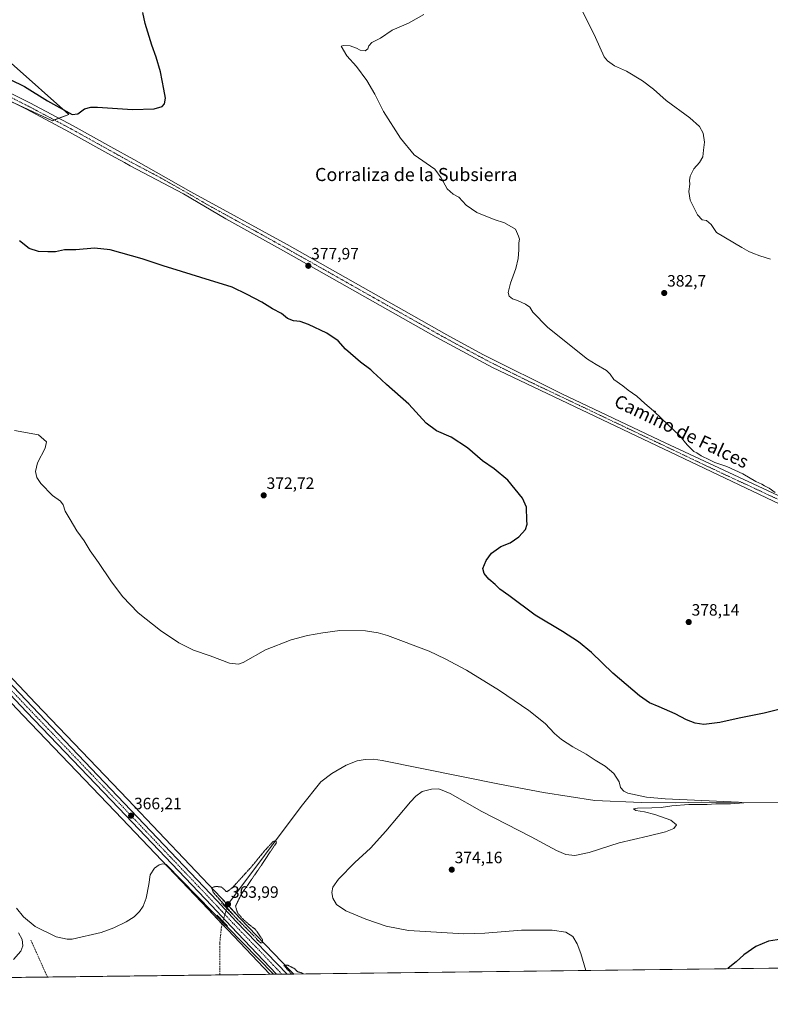
# Model space of a CAD drawing. Units: metres. Extents: x 583892 to 587359, y 4701175 to 4703534.
# Drawn here: x 585272 to 585730, y 4701178 to 4701779 of the extents above; entities that cross this region are included whole.
import ezdxf
from ezdxf.enums import TextEntityAlignment as Align

# ---------------------------------------------------------------- set-up
doc = ezdxf.new("R2010")
doc.units = ezdxf.units.M
doc.header["$MEASUREMENT"] = 0
for name, pattern in [('TRAZO_Y_PUNTO', [1, 0.5, -0.25, 0, -0.25]), ('TRAZOS2', [0.375, 0.25, -0.125]), ('TRAZOSX2', [1.5, 1, -0.5])]:
    doc.linetypes.add(name, pattern=pattern)
for name, color, linetype, lineweight in [('Carretera de calzada única', 19, 'Continuous', 13), ('Carretera de calzada única Cxs', 19, 'Continuous', 13), ('Carretera de calzada única eje', 19, 'TRAZO_Y_PUNTO', 0), ('Carátula', 7, 'Continuous', 5), ('Comarca CxS', 133, 'Continuous', 0), ('Comunidad Autónoma CxS', 142, 'Continuous', 0), ('Corriente artificial lineal', 5, 'TRAZOSX2', 13), ('Corriente natural lineal', 142, 'Continuous', 13), ('Corriente natural lineal oculto', 19, 'TRAZO_Y_PUNTO', 13), ('Cultivos herbáceos CxS', 92, 'Continuous', 0), ('Curva de nivel maestra', 36, 'Continuous', 30), ('Curva de nivel normal', 36, 'Continuous', 0), ('Curva de nivel normal depresión', 36, 'TRAZOS2', 0), ('Espacio natural protegido CxS', 2, 'Continuous', 0), ('Municipio CxS', 142, 'Continuous', 0), ('Núcleo urbano', 19, 'Continuous', 0), ('Núcleo urbano CxS', 19, 'Continuous', 0), ('Pastizal CxS', 92, 'Continuous', 0), ('Pista no pavimentada', 254, 'Continuous', 13), ('Pista no pavimentada Cxs', 254, 'Continuous', 0), ('Pista pavimentada eje', 135, 'TRAZO_Y_PUNTO', 0), ('Provincia CxS', 1, 'Continuous', 0), ('Puente lineal', 2, 'TRAZOS2', 0), ('Punto de cota en terreno', 7, 'Continuous', 0), ('Rótulo de punto de cota en terreno', 19, 'Continuous', 0), ('Texto cartográfico', 19, 'Continuous', 0)]:
    doc.layers.add(name, color=color, linetype=linetype, lineweight=lineweight)
doc.styles.add('Arial', font='txt', dxfattribs={"height": 0.2})

# ---------------------------------------------------------------- blocks, each defined once
blk = doc.blocks.new('*U157')
at = {"layer": 'Pastizal CxS', "color": 92, "linetype": 'Continuous', "lineweight": 0}
blk.add_polyline3d([(585266.47, 4701752.75, 373.84), (585301.67, 4701721.46, 375.39), (585291.73, 4701717.63, 376.41), (585256.08, 4701734.1, 375.87)], dxfattribs=at)
blk = doc.blocks.new('*U163')
at = {"layer": 'Cultivos herbáceos CxS', "color": 92, "linetype": 'Continuous', "lineweight": 0}
for points in [[(586287.8, 4701206.81, 375.61), (585439.16, 4701196.38, 365), (585437.2, 4701198.41, 364.94), (585406.2, 4701230.57, 364.95), (585394.65, 4701243.17, 364.81), (585337.8, 4701302.89, 366.09), (585281.45, 4701361.78, 367.45), (585250.85, 4701393.93, 367.41)], [(585256.08, 4701734.1, 375.87), (585291.73, 4701717.63, 376.41), (585301.67, 4701721.46, 375.39), (585266.47, 4701752.75, 373.84)]]:
    blk.add_polyline3d(points, dxfattribs=at)
blk = doc.blocks.new('*U165')
at = {"layer": 'Espacio natural protegido CxS', "color": 2, "linetype": 'Continuous', "lineweight": 0}
blk.add_polyline3d([(587358.96, 4701219.97, 398.22), (584494.54, 4701184.77, 363.37)], dxfattribs=at)
blk = doc.blocks.new('*U166')
at = {"layer": 'Espacio natural protegido CxS', "color": 2, "linetype": 'Continuous', "lineweight": 0}
blk.add_polyline3d([(587358.96, 4701219.97, 398.22), (584494.54, 4701184.77, 363.37)], dxfattribs=at)
blk = doc.blocks.new('*U171')
at = {"layer": 'Curva de nivel normal', "color": 36, "linetype": 'Continuous', "lineweight": 0}
blk.add_polyline3d([(585268.61, 4701528.4, 370), (585283.27, 4701525.77, 370), (585288.16, 4701521.41, 370), (585287.25, 4701517.66, 370), (585282.65, 4701508.66, 370), (585281.47, 4701503.33, 370), (585282.2, 4701499.66, 370), (585284.64, 4701495.99, 370), (585291.81, 4701488.61, 370), (585296.65, 4701485.13, 370), (585298.21, 4701482.89, 370), (585299.46, 4701479.01, 370), (585302.64, 4701474.02, 370), (585306.6, 4701466.99, 370), (585311.03, 4701461.08, 370), (585314.86, 4701454.87, 370), (585319.9, 4701447.78, 370), (585327.34, 4701436.54, 370), (585334.51, 4701427.05, 370), (585344.1, 4701416.99, 370), (585357.78, 4701406.14, 370), (585368.9, 4701398.66, 370), (585377.92, 4701394.12, 370), (585388.04, 4701390.75, 370), (585399.95, 4701386.32, 370), (585405.39, 4701385.6, 370), (585408.31, 4701386.63, 370), (585421.87, 4701394.32, 370), (585437.61, 4701400.51, 370), (585447.61, 4701403.2, 370), (585456.95, 4701404.82, 370), (585467.28, 4701406.22, 370), (585482.95, 4701405.99, 370), (585490.69, 4701404.83, 370), (585496.34, 4701403.06, 370), (585521.92, 4701393.59, 370), (585531.63, 4701388.99, 370), (585544.63, 4701381.99, 370), (585564.8, 4701369.48, 370), (585582.7, 4701357.38, 370), (585592.63, 4701349.32, 370), (585598.35, 4701343.37, 370), (585602.7, 4701339.68, 370), (585609.61, 4701335.13, 370), (585617.68, 4701330.66, 370), (585623.33, 4701327.01, 370), (585629.31, 4701323.32, 370), (585634.69, 4701318.8, 370), (585638.01, 4701313.75, 370), (585638.79, 4701310.23, 370), (585640.76, 4701308.05, 370), (585643.25, 4701306.88, 370), (585654.54, 4701304.48, 370), (585666.05, 4701303.43, 370), (585710.85, 4701301.37, 370), (585714.09, 4701300.88, 370), (585705.95, 4701300.23, 370), (585697.03, 4701300.24, 370), (585691.6, 4701300, 370), (585680.45, 4701299.9, 370), (585670.09, 4701299.18, 370), (585663.63, 4701298.02, 370), (585657.97, 4701297.96, 370), (585649.13, 4701297.67, 370), (585646.62, 4701297.18, 370), (585648.18, 4701296.28, 370), (585653.36, 4701295.52, 370), (585659.75, 4701293.88, 370), (585669.52, 4701290.35, 370), (585672.89, 4701287.59, 370), (585671.4, 4701285.35, 370), (585666.3, 4701283.22, 370), (585655.42, 4701280.6, 370), (585637.87, 4701276.55, 370), (585619.67, 4701270.52, 370), (585610.79, 4701268.81, 370), (585605.44, 4701269.46, 370), (585599.56, 4701271.92, 370), (585584.21, 4701280.23, 370), (585553.99, 4701295.68, 370), (585534.63, 4701306.65, 370), (585527.76, 4701309.45, 370), (585523.24, 4701309.36, 370), (585517.65, 4701307.77, 370), (585513.74, 4701305.09, 370), (585510.5, 4701301.64, 370), (585495.44, 4701283.57, 370), (585485.98, 4701273.21, 370), (585476.55, 4701264.58, 370), (585466.55, 4701254.38, 370), (585463.03, 4701249.4, 370), (585462.42, 4701246.2, 370), (585462.98, 4701242.66, 370), (585465.2, 4701238.89, 370), (585470.88, 4701234.9, 370), (585483.1, 4701229.82, 370), (585495.55, 4701225.69, 370), (585509.34, 4701223.05, 370), (585526.25, 4701221.92, 370), (585542.82, 4701220.84, 370), (585555.84, 4701221.28, 370), (585578.19, 4701223.26, 370), (585596.98, 4701223.08, 370), (585605.36, 4701221.85, 370), (585609.69, 4701219.2, 370), (585612.32, 4701214.83, 370), (585614.5, 4701208.98, 370), (585617.63, 4701198.57, 370)], dxfattribs=at)
blk = doc.blocks.new('*U174')
at = {"layer": 'Curva de nivel normal', "color": 36, "linetype": 'Continuous', "lineweight": 0}
for points in [[(585426.82, 4701196.23, 365), (585361.14, 4701263.25, 365), (585359.28, 4701263.62, 365), (585357.04, 4701263.05, 365), (585353.99, 4701260.98, 365), (585351.5, 4701256.89, 365), (585350.6, 4701250.99, 365), (585348.9, 4701242.63, 365), (585347.1, 4701237.84, 365), (585344.97, 4701234.47, 365), (585341.58, 4701231.36, 365), (585336.68, 4701228.2, 365), (585329.3, 4701224.49, 365), (585321.58, 4701221.77, 365), (585303.77, 4701217.65, 365), (585300.71, 4701217.56, 365), (585293.99, 4701219.18, 365), (585281.23, 4701225.32, 365), (585273.98, 4701231.37, 365), (585269.76, 4701236.57, 365)], [(585271.08, 4701221.44, 365), (585273.16, 4701217.42, 365), (585273.72, 4701213.61, 365), (585272.38, 4701210.24, 365), (585267.94, 4701205.15, 365)]]:
    blk.add_polyline3d(points, dxfattribs=at)
blk = doc.blocks.new('*U183')
at = {"layer": 'Curva de nivel normal', "color": 36, "linetype": 'Continuous', "lineweight": 0}
blk.add_polyline3d([(585730.35, 4701633, 385), (585723.91, 4701635.02, 385), (585719.63, 4701636.79, 385), (585717.05, 4701637.71, 385), (585712.75, 4701640.09, 385), (585697.3, 4701649.34, 385), (585694.19, 4701654.15, 385), (585691.35, 4701656.68, 385), (585688.66, 4701656.97, 385), (585685.67, 4701660.04, 385), (585681.35, 4701669.06, 385), (585680.38, 4701674.42, 385), (585681.16, 4701678.86, 385), (585680.94, 4701681.05, 385), (585681.29, 4701683.76, 385), (585683.57, 4701688.2, 385), (585686.97, 4701692.18, 385), (585688.97, 4701695.51, 385), (585689.5, 4701699.54, 385), (585690.09, 4701704.61, 385), (585689.16, 4701709.92, 385), (585687.04, 4701713.99, 385), (585681.06, 4701719.4, 385), (585666.57, 4701730.03, 385), (585658.91, 4701736.84, 385), (585652.25, 4701742.01, 385), (585642.3, 4701747.92, 385), (585635.11, 4701751.1, 385), (585630.71, 4701754.14, 385), (585628.79, 4701756.56, 385), (585623.48, 4701768.35, 385), (585612.28, 4701791.08, 385)], dxfattribs=at)
blk = doc.blocks.new('5PATER')
at = {"layer": 'Carátula', "linetype": 'Continuous', "lineweight": 5}
h = blk.add_hatch(color=250, dxfattribs=at)
edge = h.paths.add_edge_path()
edge.add_ellipse((0, 0.01), major_axis=(-1.33, -1.34), ratio=0.999422, start_angle=0, end_angle=360)
blk = doc.blocks.new('*U195')
at = {"layer": 'Carretera de calzada única Cxs', "color": 19, "linetype": 'Continuous', "lineweight": 13}
blk.add_polyline3d([(585248.68, 4701391.86, 367.44), (585279.28, 4701359.71, 367.46), (585335.63, 4701300.82, 366.17), (585392.46, 4701241.12, 365.03), (585404.01, 4701228.51, 365.06), (585435.05, 4701196.33, 365.1), (585428.66, 4701196.25, 364.77), (585401.02, 4701225.37, 364.89), (585389.04, 4701237.98, 364.87), (585332.28, 4701297.62, 366.24), (585275.92, 4701356.51, 367.48), (585245.33, 4701388.67, 367.5)], dxfattribs=at)

msp = doc.modelspace()

# ---------------------------------------------------------------- linework, layer by layer
at = {"layer": 'Carretera de calzada única', "color": 19, "linetype": 'Continuous', "lineweight": 13}
for points in [[(584996.05, 4701657.29, 367.25), (585111.74, 4701535.41, 367.52), (585135.45, 4701510.84, 367.28), (585248.68, 4701391.86, 367.44), (585279.28, 4701359.71, 367.46), (585335.63, 4701300.82, 366.17), (585392.46, 4701241.12, 365.03), (585404.01, 4701228.51, 365.06), (585435.05, 4701196.33, 365.1)], [(585428.66, 4701196.25, 364.77), (585401.02, 4701225.37, 364.89), (585389.04, 4701237.98, 364.87), (585332.28, 4701297.62, 366.24), (585275.92, 4701356.51, 367.48), (585245.33, 4701388.67, 367.5), (585132.11, 4701507.63, 367.31), (585114.38, 4701526, 367.26), (585110.39, 4701530.14, 367.24), (585108.39, 4701532.2, 367.29), (585006.83, 4701639.34, 367.17), (584993.59, 4701652.99, 367.22)], [(585435.05, 4701196.33, 365.1), (585428.66, 4701196.25, 364.77)]]:
    msp.add_polyline3d(points, dxfattribs=at)
at = {"layer": 'Carretera de calzada única eje', "color": 19, "linetype": 'TRAZO_Y_PUNTO', "lineweight": 0}
msp.add_polyline3d([(584991.69, 4701658.42, 367.34), (584996.11, 4701653.87, 367.3), (585059.28, 4701587.37, 367.43), (585110.06, 4701533.8, 367.41), (585121.92, 4701521.52, 367.36), (585133.78, 4701509.23, 367.33), (585190.39, 4701449.74, 367.26), (585247, 4701390.26, 367.51), (585262.31, 4701374.19, 367.62), (585277.6, 4701358.11, 367.5), (585333.95, 4701299.22, 366.23), (585362.33, 4701269.4, 365.57), (585390.75, 4701239.55, 365.11), (585396.52, 4701233.24, 365.19), (585402.51, 4701226.94, 365.08), (585420.37, 4701208.42, 365.16), (585431.88, 4701196.29, 365.18)], dxfattribs=at)
at = {"layer": 'Comarca CxS', "color": 133, "linetype": 'Continuous', "lineweight": 0}
msp.add_polyline3d([(587358.96, 4701219.97, 398.22), (583933.04, 4701177.87, 351.26), (583905.23, 4703491.07, 334.41), (587330.01, 4703533.17, 428.54), (587358.96, 4701219.97, 398.22)], close=True, dxfattribs=at)
msp.add_polyline3d([(587358.96, 4701219.97, 398.22), (583933.04, 4701177.87, 351.26), (583905.23, 4703491.07, 334.41), (587330.01, 4703533.17, 428.54), (587358.96, 4701219.97, 398.22)], close=True, dxfattribs=at)
at = {"layer": 'Comunidad Autónoma CxS', "color": 142, "linetype": 'Continuous', "lineweight": 0}
msp.add_polyline3d([(587358.96, 4701219.97, 398.22), (583933.04, 4701177.87, 351.26), (583905.23, 4703491.07, 334.41), (587330.01, 4703533.17, 428.54), (587358.96, 4701219.97, 398.22)], close=True, dxfattribs=at)
msp.add_polyline3d([(587358.96, 4701219.97, 398.22), (583933.04, 4701177.87, 351.26), (583905.23, 4703491.07, 334.41), (587330.01, 4703533.17, 428.54), (587358.96, 4701219.97, 398.22)], close=True, dxfattribs=at)
at = {"layer": 'Corriente artificial lineal', "color": 5, "linetype": 'TRAZOSX2', "lineweight": 13}
for points in [[(585395.87, 4701228.61, 364.58), (585395.01, 4701225.25, 363.93), (585393.96, 4701214.95, 363.38), (585394.05, 4701195.83, 363.05), (585394.05, 4701195.82, 363.05)], [(585278.46, 4701217.12, 364.54), (585288.77, 4701194.53, 363.78)]]:
    msp.add_polyline3d(points, dxfattribs=at)
at = {"layer": 'Corriente natural lineal', "color": 142, "linetype": 'Continuous', "lineweight": 13}
msp.add_polyline3d([(585737.97, 4701300.89, 370.98), (585687.96, 4701301.28, 370.32), (585672.51, 4701300.98, 369.99), (585651.27, 4701301.15, 369.66), (585623.02, 4701302.45, 368.96), (585591.67, 4701307.32, 368.53), (585564.87, 4701312.31, 368.67), (585493.11, 4701326.83, 366.82), (585487.9, 4701327.57, 366.8), (585482.78, 4701327.43, 366.79), (585477.81, 4701326.64, 366.95), (585471.07, 4701323.92, 366.34), (585462.37, 4701318.88, 366.13), (585455.59, 4701313.71, 365.99), (585443.76, 4701298.69, 365.83), (585399.55, 4701239.6, 364.44), (585398.24, 4701236.53, 364.78)], dxfattribs=at)
at = {"layer": 'Corriente natural lineal oculto', "color": 19, "linetype": 'TRAZO_Y_PUNTO', "lineweight": 13}
msp.add_polyline3d([(585398.24, 4701236.53, 364.78), (585398.24, 4701236.53, 364.78), (585395.87, 4701228.61, 364.58)], dxfattribs=at)
at = {"layer": 'Cultivos herbáceos CxS', "color": 92, "linetype": 'Continuous', "lineweight": 0}
for points in [[(585266.47, 4701752.75, 373.84), (585301.67, 4701721.46, 375.39), (585295.61, 4701719.13, 376.26), (585292.88, 4701718.07, 376.41), (585291.73, 4701717.63, 376.41), (585266.76, 4701729.17, 376.09)], [(585004.93, 4701652.2, 367), (585113.91, 4701537.49, 367.69), (585137.62, 4701512.92, 367.21), (585250.85, 4701393.93, 367.41), (585281.45, 4701361.78, 367.45), (585337.8, 4701302.89, 366.09), (585394.65, 4701243.17, 364.81), (585399.03, 4701238.39, 364.52), (585406.2, 4701230.57, 364.95), (585437.2, 4701198.41, 364.94), (585439.16, 4701196.38, 365)], [(584996.89, 4701645.27, 367.04), (585004.66, 4701637.26, 367.05), (585106.22, 4701530.13, 367.09), (585108.22, 4701528.05, 367.04), (585112.22, 4701523.91, 367.06), (585129.94, 4701505.55, 367.14), (585243.16, 4701386.6, 367.31), (585273.75, 4701354.44, 367.46), (585330.11, 4701295.55, 366.22), (585386.87, 4701235.91, 364.34), (585395.43, 4701226.9, 364.24), (585398.84, 4701223.3, 364.16), (585424.58, 4701196.2, 364.14)], [(585243.16, 4701386.6, 367.31), (585273.75, 4701354.44, 367.46), (585330.11, 4701295.55, 366.22), (585386.87, 4701235.91, 364.34), (585398.84, 4701223.3, 364.16), (585424.58, 4701196.2, 364.14), (584496.78, 4701184.8, 363.2)], [(586287.8, 4701206.81, 375.61), (586238.6, 4701206.2, 372.87), (586235.36, 4701206.16, 372.73), (586232.13, 4701206.12, 372.55), (586010.25, 4701203.4, 371.6), (586008.61, 4701203.38, 371.76), (586006.95, 4701203.36, 371.93), (585439.16, 4701196.38, 365)], [(585424.58, 4701196.2, 364.14), (585394.05, 4701195.82, 363.05), (585288.77, 4701194.53, 363.78), (584695.46, 4701187.24, 362.91), (584496.78, 4701184.8, 363.2)]]:
    msp.add_polyline3d(points, dxfattribs=at)
at = {"layer": 'Curva de nivel maestra', "color": 36, "linetype": 'Continuous', "lineweight": 30}
for points in [[(585265.98, 4701742.78, 375), (585274.75, 4701738.49, 375), (585288.68, 4701729.75, 375), (585303.78, 4701721.4, 375), (585307.27, 4701721.74, 375), (585311.27, 4701724.96, 375), (585315.12, 4701725.98, 375), (585319.27, 4701725.89, 375), (585340.6, 4701724.49, 375), (585353.94, 4701724.84, 375), (585358.75, 4701726.24, 375), (585360.2, 4701727.84, 375), (585360.83, 4701731.34, 375), (585359.69, 4701736.79, 375), (585357.76, 4701747.48, 375), (585355.17, 4701756.46, 375), (585352.44, 4701763.68, 375), (585348.31, 4701777.02, 375), (585347.03, 4701783.68, 375)], [(585745.2, 4701360.42, 375), (585726.56, 4701355.75, 375), (585711.3, 4701352.57, 375), (585699.39, 4701349.95, 375), (585689.68, 4701348.86, 375), (585684.38, 4701349.52, 375), (585679.12, 4701351.58, 375), (585672.05, 4701355.22, 375), (585662.36, 4701359.66, 375), (585656.43, 4701362, 375), (585650.34, 4701366.29, 375), (585634.12, 4701380.21, 375), (585621.08, 4701392.74, 375), (585613.11, 4701399.38, 375), (585603.28, 4701405.62, 375), (585586.58, 4701415.6, 375), (585570.46, 4701427.49, 375), (585565.02, 4701431.38, 375), (585562.16, 4701434.38, 375), (585558.33, 4701437.52, 375), (585555.36, 4701440.99, 375), (585554.74, 4701443.99, 375), (585556.65, 4701448.99, 375), (585559.95, 4701453.43, 375), (585565.73, 4701457.43, 375), (585571.3, 4701459.76, 375), (585576.54, 4701463.48, 375), (585580.65, 4701467.95, 375), (585581.82, 4701471.14, 375), (585581.52, 4701473.41, 375), (585581.62, 4701475.98, 375), (585581.25, 4701478.89, 375), (585581.35, 4701481.6, 375), (585578.8, 4701486.99, 375), (585569.84, 4701498.02, 375), (585561.66, 4701505.03, 375), (585554.35, 4701509.88, 375), (585545.22, 4701517.8, 375), (585535.29, 4701524.28, 375), (585526.26, 4701528.16, 375), (585520.01, 4701532.88, 375), (585509.44, 4701544.48, 375), (585495.84, 4701556.47, 375), (585489.78, 4701562.14, 375), (585487.86, 4701563.82, 375), (585486.16, 4701565.54, 375), (585480.02, 4701570.07, 375), (585470.77, 4701578.15, 375), (585466.33, 4701583.15, 375), (585459.3, 4701587.77, 375), (585448.09, 4701593.19, 375), (585443.04, 4701594.87, 375), (585439.09, 4701595.29, 375), (585435.36, 4701596.89, 375), (585431.62, 4701599.87, 375), (585426.23, 4701602.62, 375), (585419.64, 4701606.7, 375), (585410.78, 4701611.5, 375), (585401.61, 4701615.84, 375), (585382.29, 4701621.76, 375), (585370.68, 4701625.6, 375), (585359.34, 4701628.98, 375), (585346.53, 4701633.27, 375), (585326.94, 4701638.68, 375), (585317.45, 4701639.78, 375), (585305.98, 4701638.84, 375), (585299.11, 4701638.78, 375), (585293.6, 4701637.48, 375), (585288.94, 4701637.58, 375), (585283.27, 4701637.75, 375), (585277.6, 4701639.47, 375), (585271.63, 4701644.21, 375)], [(585737.12, 4701217.69, 375), (585729.14, 4701216.43, 375), (585721.45, 4701213.1, 375), (585714, 4701208.02, 375), (585709.3, 4701203.82, 375), (585704.57, 4701199.89, 375), (585704.34, 4701199.64, 375)]]:
    msp.add_polyline3d(points, dxfattribs=at)
at = {"layer": 'Curva de nivel normal', "color": 36, "linetype": 'Continuous', "lineweight": 0}
msp.add_polyline3d([(585518.58, 4701782.57, 380), (585509.29, 4701777.22, 380), (585499.23, 4701772.9, 380), (585492.12, 4701768.02, 380), (585486.84, 4701765.35, 380), (585485.03, 4701763.35, 380), (585484.5, 4701761.48, 380), (585482.85, 4701760.4, 380), (585479.71, 4701760.73, 380), (585477.38, 4701761.99, 380), (585473.56, 4701763.36, 380), (585469.62, 4701763.62, 380), (585468.14, 4701763.08, 380), (585471.6, 4701757.32, 380), (585477.5, 4701750.8, 380), (585483.78, 4701742.16, 380), (585488.72, 4701733.78, 380), (585493.88, 4701723.28, 380), (585504.41, 4701707.03, 380), (585512.79, 4701696.84, 380), (585525.34, 4701688.05, 380), (585529.24, 4701682.62, 380), (585532.91, 4701675.96, 380), (585536.46, 4701672.84, 380), (585539.91, 4701670.96, 380), (585544.4, 4701666.08, 380), (585551.02, 4701661.59, 380), (585561.48, 4701657.2, 380), (585567.92, 4701655.23, 380), (585574.52, 4701651.28, 380), (585576.5, 4701647.14, 380), (585577.01, 4701645.21, 380), (585576.6, 4701642.92, 380), (585576.6, 4701638.64, 380), (585576.16, 4701633.42, 380), (585574.72, 4701627.37, 380), (585571.5, 4701618.28, 380), (585570.17, 4701612.6, 380), (585570.66, 4701610.37, 380), (585572.71, 4701608.9, 380), (585575.88, 4701607.86, 380), (585580.78, 4701605.64, 380), (585583.28, 4701603.66, 380), (585585.27, 4701600.65, 380), (585594.08, 4701591.45, 380), (585609.7, 4701579.07, 380), (585618.5, 4701571.87, 380), (585623.91, 4701568.76, 380), (585630.12, 4701564.94, 380), (585632.33, 4701562.88, 380), (585634.72, 4701559.59, 380), (585640.24, 4701555.73, 380), (585643.48, 4701553, 380), (585648.79, 4701549.28, 380), (585653.51, 4701544.87, 380), (585658.95, 4701540.32, 380), (585663.89, 4701535.59, 380), (585675.07, 4701525.15, 380), (585679.36, 4701519.59, 380), (585683.53, 4701515.48, 380), (585685.27, 4701514.65, 380), (585687.99, 4701512.94, 380), (585693.19, 4701510.55, 380), (585696.34, 4701508.93, 380), (585703.71, 4701506.32, 380), (585713.56, 4701501.82, 380), (585721.48, 4701497.22, 380), (585725.01, 4701495.6, 380), (585726.76, 4701494.51, 380), (585729.59, 4701493.06, 380), (585733.11, 4701490.48, 380)], dxfattribs=at)
at = {"layer": 'Curva de nivel normal depresión', "color": 36, "linetype": 'TRAZOS2', "lineweight": 0}
for points in [[(585419.12, 4701215.31, 365), (585420.11, 4701215.59, 365), (585420.13, 4701217.3, 365), (585418.47, 4701219.75, 365), (585415.58, 4701223.72, 365), (585411.22, 4701227.12, 365), (585407.73, 4701230.31, 365), (585406.23, 4701232.14, 365), (585405.17, 4701233.19, 365), (585404.45, 4701234.87, 365), (585403.58, 4701237.78, 365), (585407.03, 4701244.95, 365), (585417.12, 4701259.53, 365), (585428.55, 4701276.58, 365), (585428.25, 4701277.83, 365), (585426.56, 4701277.31, 365), (585421.28, 4701271.62, 365), (585413.61, 4701262.22, 365), (585401.75, 4701249.17, 365), (585398.16, 4701246.51, 365), (585395.15, 4701249.48, 365), (585391.54, 4701249.9, 365), (585389.06, 4701249.06, 365), (585389.98, 4701246.24, 365), (585404.26, 4701230.28, 365), (585416.22, 4701218.24, 365), (585417.04, 4701217.06, 365), (585419.12, 4701215.31, 365)], [(585445.17, 4701196.45, 365), (585444.01, 4701197.03, 365), (585441.55, 4701197.74, 365), (585439.49, 4701199.75, 365), (585435.28, 4701201.83, 365), (585433.14, 4701201.5, 365), (585434.31, 4701200.43, 365), (585435.14, 4701199.16, 365), (585436.27, 4701198.29, 365), (585437.06, 4701197.08, 365), (585437.74, 4701196.36, 365)]]:
    msp.add_polyline3d(points, dxfattribs=at)
at = {"layer": 'Municipio CxS', "color": 142, "linetype": 'Continuous', "lineweight": 0}
msp.add_polyline3d([(587358.96, 4701219.97, 398.22), (583933.04, 4701177.87, 351.26), (583905.23, 4703491.07, 334.41), (587330.01, 4703533.17, 428.54), (587358.96, 4701219.97, 398.22)], close=True, dxfattribs=at)
msp.add_polyline3d([(587358.96, 4701219.97, 398.22), (583933.04, 4701177.87, 351.26), (583905.23, 4703491.07, 334.41), (587330.01, 4703533.17, 428.54), (587358.96, 4701219.97, 398.22)], close=True, dxfattribs=at)
at = {"layer": 'Núcleo urbano', "color": 19, "linetype": 'Continuous', "lineweight": 0}
for points in [[(585004.93, 4701652.2, 367), (585113.91, 4701537.49, 367.69), (585137.62, 4701512.92, 367.21), (585250.85, 4701393.93, 367.41), (585281.45, 4701361.78, 367.45), (585337.8, 4701302.89, 366.09), (585394.65, 4701243.17, 364.81), (585399.03, 4701238.39, 364.52), (585406.2, 4701230.57, 364.95), (585437.2, 4701198.41, 364.94), (585439.16, 4701196.38, 365)], [(584996.89, 4701645.27, 367.04), (585004.66, 4701637.26, 367.05), (585106.22, 4701530.13, 367.09), (585108.22, 4701528.05, 367.04), (585112.22, 4701523.91, 367.06), (585129.94, 4701505.55, 367.14), (585243.16, 4701386.6, 367.31), (585273.75, 4701354.44, 367.46), (585330.11, 4701295.55, 366.22), (585386.87, 4701235.91, 364.34), (585395.43, 4701226.9, 364.24), (585398.84, 4701223.3, 364.16), (585424.58, 4701196.2, 364.14)], [(585439.16, 4701196.38, 365), (585435.04, 4701196.33, 365.1), (585431.88, 4701196.29, 365.18), (585428.66, 4701196.25, 364.77), (585424.58, 4701196.2, 364.14)]]:
    msp.add_polyline3d(points, dxfattribs=at)
at = {"layer": 'Núcleo urbano CxS', "color": 19, "linetype": 'Continuous', "lineweight": 0}
msp.add_polyline3d([(585250.85, 4701393.93, 367.41), (585281.45, 4701361.78, 367.45), (585337.8, 4701302.89, 366.09), (585394.65, 4701243.17, 364.81), (585406.2, 4701230.57, 364.95), (585437.2, 4701198.41, 364.94), (585439.16, 4701196.38, 365), (585424.58, 4701196.2, 364.14), (585398.84, 4701223.3, 364.16), (585386.87, 4701235.91, 364.34), (585330.11, 4701295.55, 366.22), (585273.75, 4701354.44, 367.46), (585243.16, 4701386.6, 367.31)], dxfattribs=at)
at = {"layer": 'Pastizal CxS', "color": 92, "linetype": 'Continuous', "lineweight": 0}
msp.add_polyline3d([(585266.47, 4701752.75, 373.84), (585301.67, 4701721.46, 375.39), (585295.61, 4701719.13, 376.26), (585292.88, 4701718.07, 376.41), (585291.73, 4701717.63, 376.41), (585266.76, 4701729.17, 376.09)], dxfattribs=at)
at = {"layer": 'Pista no pavimentada', "color": 254, "linetype": 'Continuous', "lineweight": 13}
for points in [[(585188.3, 4701773.62, 374.56), (585194.13, 4701770.78, 374.67), (585221.25, 4701756.93, 375.18), (585277.96, 4701728.5, 376.1), (585304.36, 4701714.48, 376.36), (585327.34, 4701701.72, 376.6), (585341.47, 4701693.87, 376.82), (585376.3, 4701674.22, 377.02), (585435.08, 4701641.92, 377.85), (585532.67, 4701586.83, 378.61), (585554.64, 4701574.9, 378.77), (585602.91, 4701550.85, 378.97), (585666.11, 4701520.78, 379.55), (585746.9, 4701483.22, 380.07), (585768.47, 4701473.82, 380.16), (585779.93, 4701469.48, 380.15), (585794.11, 4701464.58, 379.85), (585816, 4701457.65, 379.17), (585835.1, 4701451.74, 378.48), (585843.72, 4701448.54, 378.04), (585862.8, 4701440.56, 377.24)], [(585735.98, 4701483.44, 379.99), (585560.59, 4701566.91, 378.62), (585526.2, 4701585.45, 378.37), (585432.93, 4701638.1, 377.82), (585397.69, 4701657.72, 377.42), (585371.8, 4701672.9, 377.1), (585339.32, 4701690, 376.91), (585335.69, 4701692.02, 376.89), (585327.42, 4701696.61, 376.74), (585302.25, 4701710.59, 376.52), (585275.93, 4701724.57, 376.2), (585226.8, 4701749.2, 375.43)]]:
    msp.add_polyline3d(points, dxfattribs=at)
at = {"layer": 'Pista no pavimentada Cxs', "color": 254, "linetype": 'Continuous', "lineweight": 0}
for points in [[(585221.25, 4701756.93, 375.18), (585277.96, 4701728.5, 376.1), (585304.36, 4701714.48, 376.36), (585327.34, 4701701.72, 376.6), (585341.47, 4701693.87, 376.82), (585376.3, 4701674.22, 377.02), (585435.08, 4701641.92, 377.85), (585532.67, 4701586.83, 378.61), (585554.64, 4701574.9, 378.77), (585602.91, 4701550.85, 378.97), (585666.11, 4701520.78, 379.55), (585746.9, 4701483.22, 380.07)], [(585735.98, 4701483.44, 379.99), (585560.59, 4701566.91, 378.62), (585526.2, 4701585.45, 378.37), (585432.93, 4701638.1, 377.82), (585397.69, 4701657.72, 377.42), (585371.8, 4701672.9, 377.1), (585339.32, 4701690, 376.91), (585335.69, 4701692.02, 376.89), (585327.42, 4701696.61, 376.74), (585302.25, 4701710.59, 376.52), (585275.93, 4701724.57, 376.2), (585226.8, 4701749.2, 375.43)]]:
    msp.add_polyline3d(points, dxfattribs=at)
at = {"layer": 'Pista pavimentada eje', "color": 135, "linetype": 'TRAZO_Y_PUNTO', "lineweight": 0}
msp.add_polyline3d([(585177.51, 4701776.41, 374.47), (585193.14, 4701768.8, 374.77), (585220.25, 4701754.96, 375.28), (585224.03, 4701753.07, 375.39), (585276.95, 4701726.54, 376.17), (585303.31, 4701712.54, 376.5), (585327.38, 4701699.17, 376.7), (585331.52, 4701696.87, 376.78), (585338.58, 4701692.95, 376.88), (585340.4, 4701691.94, 376.89), (585356.64, 4701683.39, 377.03), (585374.05, 4701673.56, 377.13), (585387, 4701665.97, 377.23), (585416.39, 4701649.82, 377.65), (585434.01, 4701640.01, 377.84), (585529.44, 4701586.14, 378.49), (585540.42, 4701580.18, 378.63), (585557.62, 4701570.91, 378.66), (585581.75, 4701558.88, 378.91), (585622.76, 4701539.37, 379.04), (585654.36, 4701524.33, 379.34), (585701.05, 4701502.11, 379.67), (585741.44, 4701483.33, 380.09)], dxfattribs=at)
at = {"layer": 'Provincia CxS', "color": 1, "linetype": 'Continuous', "lineweight": 0}
msp.add_polyline3d([(587358.96, 4701219.97, 398.22), (583933.04, 4701177.87, 351.26), (583905.23, 4703491.07, 334.41), (587330.01, 4703533.17, 428.54), (587358.96, 4701219.97, 398.22)], close=True, dxfattribs=at)
msp.add_polyline3d([(587358.96, 4701219.97, 398.22), (583933.04, 4701177.87, 351.26), (583905.23, 4703491.07, 334.41), (587330.01, 4703533.17, 428.54), (587358.96, 4701219.97, 398.22)], close=True, dxfattribs=at)
at = {"layer": 'Puente lineal', "color": 2, "linetype": 'TRAZOS2', "lineweight": 0}
for points in [[(585395.02, 4701239.87, 365.17), (585398.24, 4701236.53, 364.86), (585401.74, 4701232.89, 365.02)], [(585392.41, 4701232.27, 365.02), (585398.79, 4701225.52, 364.93)]]:
    msp.add_polyline3d(points, dxfattribs=at)

# ---------------------------------------------------------------- block references
at = {"layer": 'Carretera de calzada única Cxs', "color": 19, "linetype": 'Continuous', "lineweight": 13}
msp.add_blockref('*U195', (0, 0), dxfattribs=at)
at = {"layer": 'Cultivos herbáceos CxS', "color": 92, "linetype": 'Continuous', "lineweight": 0}
msp.add_blockref('*U163', (0, 0), dxfattribs=at)
at = {"layer": 'Curva de nivel normal', "color": 36, "linetype": 'Continuous', "lineweight": 0}
for name in ['*U183', '*U174', '*U171']:
    msp.add_blockref(name, (0, 0), dxfattribs=at)
at = {"layer": 'Espacio natural protegido CxS', "color": 2, "linetype": 'Continuous', "lineweight": 0}
for name in ['*U165', '*U166']:
    msp.add_blockref(name, (0, 0), dxfattribs=at)
at = {"layer": 'Pastizal CxS', "color": 92, "linetype": 'Continuous', "lineweight": 0}
msp.add_blockref('*U157', (0, 0), dxfattribs=at)
at = {"layer": 'Punto de cota en terreno', "linetype": 'Continuous', "lineweight": 0}
for p in [(585448.02, 4701628.97, 377.97), (585665.44, 4701612.36, 382.7), (585420.8, 4701488.76, 372.72), (585680.41, 4701411.35, 378.14), (585339.81, 4701293.07, 366.21), (585535.67, 4701260.11, 374.16), (585399, 4701239, 363.99)]:
    msp.add_blockref('5PATER', p, dxfattribs=at)

# ---------------------------------------------------------------- texts
at = {"layer": 'Rótulo de punto de cota en terreno', "color": 19, "linetype": 'Continuous', "lineweight": 0, "style": 'Arial'}
for s, p in [('377,97', (585449.78, 4701630.73)), ('382,7', (585667.2, 4701614.12)), ('372,72', (585422.56, 4701490.52)), ('378,14', (585682.17, 4701413.11)), ('366,21', (585341.57, 4701294.83)), ('374,16', (585537.43, 4701261.87)), ('363,99', (585400.76, 4701240.76))]:
    msp.add_text(s, height=7, dxfattribs=at).set_placement(p, align=Align.BOTTOM_LEFT)
at = {"layer": 'Texto cartográfico', "color": 19, "linetype": 'Continuous', "lineweight": 0, "style": 'Arial'}
msp.add_text('Corraliza de la Subsierra', height=8, dxfattribs=at).set_placement((585514, 4701684.75), align=Align.MIDDLE_CENTER)
msp.add_text('Camino de Falces', height=8, rotation=-25.61435, dxfattribs=at).set_placement((585676, 4701527.89), align=Align.MIDDLE_CENTER)

doc.saveas('drawing.dxf')
